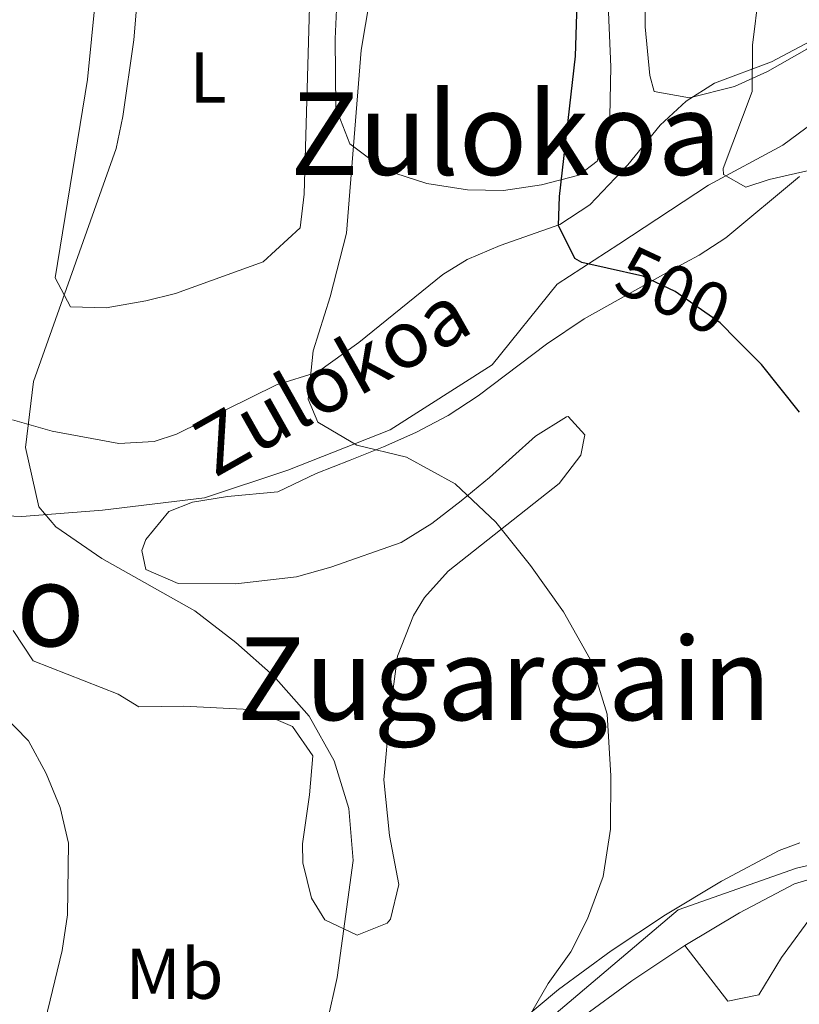
# Model space of a CAD drawing. Extents: x 607230 to 614109, y 747983 to 752720.
# Drawn here: x 613661 to 613769, y 749416 to 749553 of the extents above; entities that cross this region are included whole.
import ezdxf
from ezdxf.enums import TextEntityAlignment as Align

# ---------------------------------------------------------------- set-up
doc = ezdxf.new("R2010")
doc.units = 0
doc.header["$MEASUREMENT"] = 0
for name, pattern in [('DGN Style 3', [109.27016799999998, 78.05011999999999, -31.220048]), ('DGN Style 4', [124.95824212, 62.440096, -31.220048, 0.07805012, -31.220048]), ('DGN Style 5', [54.635084, 23.415036, -31.220048])]:
    doc.linetypes.add(name, pattern=pattern)
for name, color, linetype in [('Nivel 11', 7, 'Continuous'), ('Nivel 21', 7, 'Continuous'), ('Nivel 22', 7, 'Continuous'), ('Nivel 23', 7, 'Continuous'), ('Nivel 35', 7, 'Continuous'), ('Nivel 36', 7, 'Continuous'), ('Nivel 37', 7, 'Continuous'), ('Nivel 4', 7, 'Continuous'), ('Nivel 41', 7, 'Continuous'), ('Nivel 43', 7, 'Continuous'), ('Nivel 45', 7, 'Continuous'), ('Nivel 5', 7, 'Continuous'), ('Nivel 54', 7, 'Continuous'), ('Nivel 57', 7, 'Continuous')]:
    doc.layers.add(name, color=color, linetype=linetype)
doc.styles.add('Style-ariali', font='ariali.shx', dxfattribs={"bigfont": 'arialibig.shx'})
doc.styles.add('Style-arialn', font='arialn.shx', dxfattribs={"bigfont": 'arialnbig.shx'})
doc.styles.add('Style-times', font='times.shx', dxfattribs={"bigfont": 'timesbig.shx'})
doc.styles.add('Style-timesi', font='timesi.shx', dxfattribs={"bigfont": 'timesibig.shx'})

msp = doc.modelspace()

# ---------------------------------------------------------------- linework, layer by layer
at = {"layer": 'Nivel 11', "color": 142, "linetype": 'DGN Style 3', "lineweight": 13}
msp.add_polyline3d([(613776.949, 749542.45, 492.711), (613767.051, 749535.1300000001, 494.106), (613756.7220000001, 749529.5320000001, 495.615), (613744.2420000001, 749521.3500000001, 499.064), (613735.6340000001, 749515.7520000001, 500.608), (613726.5970000001, 749504.5560000001, 502.597), (613712.395, 749495.513, 504.647), (613698.193, 749489.915, 506.252), (613686.574, 749486.0390000001, 507.703), (613672.372, 749484.317, 509.299), (613661.183, 749483.4550000001, 510.528), (613649.993, 749483.8859999999, 512.328), (613634.5, 749483.4550000001, 514.668), (613619.868, 749486.0390000001, 516.7040000000001), (613606.0970000001, 749488.6229999999, 517.94), (613590.1740000001, 749490.7760000001, 519.4300000000001), (613581.567, 749490.7760000001, 520.263), (613569.9469999999, 749490.7760000001, 522.097), (613558.7579999999, 749491.6370000001, 523.471), (613540.551, 749489.4839999999, 526.008), (613528.5009999999, 749488.192, 528.701), (613516.4510000001, 749489.4839999999, 529.8340000000001), (613507.4140000001, 749489.915, 530.699), (613492.351, 749489.4839999999, 532.725)], dxfattribs=at)
at = {"layer": 'Nivel 21', "color": 7, "linetype": 'Continuous', "lineweight": 13}
for points in [[(613725.361, 749408.881, 506.583), (613735.8289999999, 749417.618, 505), (613743.149, 749423.0090000001, 504.408), (613750.7239999999, 749428.037, 503.646), (613758.534, 749432.692, 502.815), (613766.561, 749436.9610000001, 501.577), (613769.409, 749438.0490000001, 501.143)], [(613738.9550000001, 749413.631, 504.341), (613746.0519999999, 749418.858, 503.909), (613753.4210000001, 749423.75, 503.291), (613761.02, 749428.2790000001, 502.36), (613768.6610000001, 749432.342, 501.472), (613776.2209999999, 749434.5900000001, 500.406)]]:
    msp.add_polyline3d(points, dxfattribs=at)
at = {"layer": 'Nivel 22', "color": 30, "linetype": 'DGN Style 5', "lineweight": 30, "elevation": 500, "flags": 128}
for points in [[(613760.6359999999, 749508.047), (613758.311, 749510.3840000001), (613752.084, 749514.7720000001), (613747.561, 749516.881), (613742.594, 749518.006)], [(613742.594, 749518.006), (613742.594, 749518.006)], [(613742.594, 749518.006), (613742.594, 749518.006)], [(613742.594, 749518.006), (613742.594, 749518.006)]]:
    msp.add_lwpolyline(points, dxfattribs=at)
at = {"layer": 'Nivel 23', "color": 7, "linetype": 'DGN Style 4', "lineweight": 0}
msp.add_polyline3d([(613779.075, 749436.9180000001, 499.934), (613768.929, 749434.5009999999, 501.35), (613752.5020000001, 749428.7, 503.444), (613721.581, 749402.5959999999, 506.821), (613661.1869999999, 749356.1880000001, 511.164), (613592.5800000001, 749303.4950000001, 515.9060000000001), (613579.2069999999, 749296.6170000001, 516.455), (613563.817, 749295.1159999999, 517.836), (613551.8049999999, 749296.2420000001, 519.199), (613541.6699999999, 749302.6229999999, 521.086), (613536.0390000001, 749313.1329999999, 522.465), (613534.913, 749325.145, 523.518), (613543.1710000001, 749357.8019999999, 525.5070000000001), (613551.8049999999, 749399.8430000001, 527.96), (613557.06, 749423.4920000001, 528.764), (613554.432, 749437.0050000001, 529.657), (613549.9280000001, 749448.2660000001, 530.796), (613541.425, 749459.128, 531.518)], dxfattribs=at)
at = {"layer": 'Nivel 35', "color": 92, "linetype": 'DGN Style 3', "lineweight": 0}
for points in [[(613659.889, 749496.8970000001, 514.12), (613665.396, 749495.3200000001, 513.2330000000001), (613674.6810000001, 749493.601, 512.23), (613679.592, 749493.902, 511.563), (613682.6810000001, 749494.881, 511.15), (613696.601, 749501.7609999999, 509.43), (613702.321, 749503.521, 508.95), (613708.041, 749507.6810000001, 508.13), (613719.7590000001, 749517.1340000001, 507.788), (613723.121, 749519.2010000001, 507.73), (613727.7320000001, 749521.1370000001, 507.518), (613736.041, 749524.081, 506.65), (613740.182, 749526.8160000001, 506.231), (613745.4809999999, 749532.4010000001, 505.93), (613749.9610000001, 749537.9210000001, 502.87), (613753.622, 749541.217, 502.273), (613757.561, 749543.7609999999, 501.65), (613765.4809999999, 749546.7209999999, 499.95), (613773.041, 749550.7209999999, 498.33)], [(613769.3459999999, 749530.7420000001, 504.377), (613759.121, 749522.2409999999, 505.87), (613755.395, 749519.814, 508.15), (613751.622, 749517.767, 510.938), (613739.4010000001, 749510.9610000001, 512.87), (613734.1610000001, 749507.4410000001, 513.79), (613724.6410000001, 749500.2409999999, 515.35), (613720.496, 749497.4950000001, 515.897), (613715.9950000001, 749495.1470000001, 516.5360000000001), (613711.4809999999, 749493.121, 517.15), (613706.842, 749491.2779999999, 517.101), (613702.121, 749489.4410000001, 516.47), (613696.801, 749486.881, 515.21), (613689.7609999999, 749486.2409999999, 515.89), (613684.916, 749485.452, 516.633), (613681.601, 749484.1610000001, 516.97), (613678.402, 749480.2339999999, 516.431), (613677.841, 749478.7209999999, 516.13), (613678.4010000001, 749476.081, 515.65), (613682.9340000001, 749474.1259999999, 514.679), (613690.9210000001, 749474.081, 513.29), (613699.361, 749475.041, 511.91), (613704.148, 749476.375, 511.3), (613713.9610000001, 749479.841, 510.39), (613718.2220000001, 749482.456, 510.311), (613722.307, 749485.6440000001, 510.285), (613726.2409999999, 749488.881, 510.29), (613732.6410000001, 749494.6410000001, 510.69), (613736.935, 749497.331, 510.446), (613737.2010000001, 749497.361, 510.41), (613739.521, 749494.801, 509.53), (613738.9210000001, 749492.0009999999, 509.37), (613735.9340000001, 749488.02, 510.173), (613720.4809999999, 749475.841, 513.05), (613717.173, 749472.185, 513.7520000000001), (613715.6410000001, 749469.6810000001, 513.97), (613713.4410000001, 749464.0009999999, 513.91), (613712.321, 749455.601, 513.9300000000001), (613711.521, 749446.801, 514.33)], [(613711.521, 749446.801, 514.33), (613712.321, 749439.041, 514.69), (613713.601, 749432.2409999999, 514.79), (613712.48, 749427.44, 514.697), (613712.0009999999, 749426.881, 514.69), (613707.801, 749425.2010000001, 514.65), (613703.3049999999, 749427.315, 514.668), (613701.4809999999, 749430.321, 514.71), (613700.2660000001, 749435.2339999999, 515.053), (613700.2010000001, 749437.9210000001, 515.23), (613701.2010000001, 749444.7209999999, 515.01), (613701.6410000001, 749450.1610000001, 514.25), (613698.827, 749454.2180000001, 514.952), (613693.8630000001, 749456.379, 516.035), (613691.9610000001, 749456.6410000001, 516.37), (613683.6410000001, 749457.041, 516.95), (613677.4410000001, 749456.9610000001, 516.91), (613674.561, 749458.7209999999, 519.23), (613662.7209999999, 749463.361, 519.75), (613659.97, 749467.5719999999, 520.215)]]:
    msp.add_polyline3d(points, dxfattribs=at)
at = {"layer": 'Nivel 36', "color": 92, "linetype": 'Continuous', "lineweight": 0}
for points in [[(613671.9610000001, 749565.361, 510.97), (613673.6810000001, 749570.9610000001, 510.71), (613676.0009999999, 749575.521, 510.45), (613678.4809999999, 749582.0009999999, 509.87), (613682.2010000001, 749587.7609999999, 509.51), (613686.7609999999, 749590.9610000001, 508.97), (613692.081, 749592.321, 507.85), (613696.321, 749591.601, 507.13), (613700.4410000001, 749588.321, 506.65), (613702.041, 749583.7609999999, 506.81), (613700.4410000001, 749528.321, 506.11), (613699.881, 749523.601, 506.11), (613694.7609999999, 749518.881, 506.47), (613682.561, 749514.4809999999, 507.57), (613678.4010000001, 749513.4410000001, 507.83), (613672.9210000001, 749512.4809999999, 508.79), (613667.9210000001, 749512.6410000001, 509.99), (613665.801, 749516.6410000001, 510.69), (613670.281, 749544.2409999999, 510.47), (613672.041, 749561.601, 510.89), (613671.9610000001, 749565.361, 510.97)], [(613747.801, 749561.041, 497.21), (613752.2010000001, 749561.041, 496.23), (613759.361, 749562.881, 495.59), (613775.361, 749573.281, 493.55), (613786.321, 749579.601, 492.39), (613791.521, 749582.561, 491.27), (613796.2409999999, 749584.2409999999, 490.85), (613799.601, 749583.281, 490.75), (613800.7609999999, 749580.7209999999, 490.51), (613799.801, 749576.081, 490.31), (613797.4010000001, 749572.801, 490.75), (613783.841, 749560.1610000001, 491.67), (613779.4809999999, 749555.9210000001, 492.49), (613775.4410000001, 749552.2409999999, 493.17), (613770.4010000001, 749548.4809999999, 494.07), (613764.9210000001, 749545.361, 495.07), (613760.321, 749543.281, 495.39), (613754.041, 749541.6810000001, 496.61), (613749.1610000001, 749542.561, 497.79), (613748.521, 749544.801, 497.83), (613747.881, 749551.601, 497.65), (613747.801, 749561.041, 497.21)], [(613742.041, 749571.041, 499.89), (613743.121, 749546.0009999999, 499.21), (613742.9610000001, 749539.121, 499.13), (613741.2010000001, 749532.881, 499.45), (613738.6810000001, 749530.9610000001, 499.89), (613733.4809999999, 749529.601, 500.33), (613728.2010000001, 749528.801, 500.65), (613723.1610000001, 749528.881, 501.09), (613717.521, 749529.7609999999, 502.17), (613711.6410000001, 749531.6810000001, 504.15), (613706.801, 749535.281, 504.75), (613704.841, 749540.321, 504.73), (613704.7609999999, 749549.9210000001, 505.05), (613705.801, 749572.4010000001, 505.11)], [(613753.4210000001, 749423.75, 502.875), (613759.4010000001, 749416.0009999999, 502.38), (613763.7209999999, 749416.881, 501.42), (613766.841, 749422.081, 501.08), (613771.561, 749428.4809999999, 500.96), (613775.0009999999, 749427.601, 500.98), (613777.041, 749424.7209999999, 500.96), (613776.9210000001, 749419.7609999999, 500.96), (613774.2409999999, 749406.1610000001, 500.94), (613772.121, 749397.841, 500.82), (613766.7609999999, 749379.601, 500.8), (613765.0009999999, 749375.7609999999, 500.52), (613761.4010000001, 749371.121, 500.42), (613757.4010000001, 749369.361, 500.54), (613752.4410000001, 749368.561, 500.86), (613747.4809999999, 749369.041, 501.98), (613733.7209999999, 749371.521, 503.58), (613720.561, 749376.0009999999, 505.42), (613702.2110000001, 749384.6499999999, 508.044)]]:
    msp.add_polyline3d(points, dxfattribs=at)
at = {"layer": 'Nivel 4', "color": 30, "linetype": 'Continuous', "lineweight": 30, "elevation": 500, "flags": 128}
for points in [[(613742.594, 749518.006), (613739.081, 749518.801), (613738.1159999999, 749519.3289999999), (613735.841, 749523.9210000001), (613735.9979999999, 749527.9809999999), (613738.2220000001, 749547.4890000001), (613738.6410000001, 749560.881)], [(613769.3800000001, 749497.97), (613764.088, 749504.5789999999), (613760.6359999999, 749508.047)]]:
    msp.add_lwpolyline(points, dxfattribs=at)
at = {"layer": 'Nivel 5', "color": 30, "linetype": 'Continuous', "lineweight": 0, "flags": 128}
for points, elevation in [([(613703.6810000001, 749413.281), (613705.041, 749419.281), (613707.281, 749435.601), (613706.6810000001, 749442.801), (613704.601, 749449.4410000001), (613701.1610000001, 749455.6810000001), (613696.1610000001, 749461.281), (613690.9210000001, 749465.9210000001), (613685.2409999999, 749470.321), (613672.281, 749477.601), (613665.881, 749482.0009999999), (613663.521, 749484.801), (613661.6810000001, 749493.041), (613662.801, 749502.2409999999), (613674.281, 749534.6410000001), (613675.2409999999, 749539.121), (613676.7609999999, 749549.7609999999), (613679.1610000001, 749578.561)], 510), ([(613732.131, 749414.5320000001), (613734.419, 749418.4569999999), (613737.561, 749422.881), (613739.881, 749427.4410000001), (613742.041, 749433.361), (613743.081, 749439.9210000001), (613743.121, 749447.361), (613742.601, 749455.9210000001), (613740.2409999999, 749463.601), (613736.521, 749470.1610000001), (613731.9610000001, 749476.6410000001), (613727.121, 749482.6410000001), (613721.4410000001, 749488.0009999999), (613714.6810000001, 749491.6810000001), (613707.7609999999, 749493.361), (613702.361, 749496.561), (613701.0009999999, 749499.7609999999), (613701.7209999999, 749506.4809999999), (613704.081, 749514.0009999999), (613706.361, 749522.881), (613708.361, 749548.321), (613710.841, 749562.9610000001)], 505), ([(613664.4010000001, 749413.281), (613666.801, 749423.041), (613667.521, 749428.0009999999), (613667.6810000001, 749438.0009999999), (613666.521, 749442.9610000001), (613664.561, 749447.6810000001), (613662.081, 749452.2409999999), (613649.081, 749465.521), (613641.561, 749471.9210000001), (613635.601, 749477.7609999999), (613630.521, 749486.1610000001), (613629.4809999999, 749490.4010000001), (613631.281, 749499.121), (613636.2010000001, 749507.361), (613641.4809999999, 749514.9610000001), (613643.7609999999, 749519.4410000001), (613645.361, 749524.6410000001), (613647.281, 749535.281), (613649.4809999999, 749544.801), (613650.081, 749556.561)], 515), ([(613763.7209999999, 749556.2409999999), (613762.841, 749549.041), (613762.7609999999, 749542.561), (613758.737, 749531.855), (613758.801, 749531.041)], 495), ([(613758.801, 749531.041), (613761.9210000001, 749529.281), (613765.1610000001, 749530.321), (613780.2010000001, 749533.7609999999)], 495)]:
    msp.add_lwpolyline(points, dxfattribs=dict(at, elevation=elevation))
at = {"layer": 'Nivel 54', "color": 9, "linetype": 'Continuous', "lineweight": 0}
for points in [[(613769.409, 749438.0490000001, 501.143), (613766.561, 749436.9610000001, 501.577), (613758.534, 749432.692, 502.815), (613750.7239999999, 749428.037, 503.646), (613743.149, 749423.0090000001, 504.408), (613735.8289999999, 749417.618, 505), (613725.361, 749408.881, 506.583)], [(613738.9550000001, 749413.631, 504.341), (613746.0519999999, 749418.858, 503.909), (613753.4210000001, 749423.75, 503.291), (613761.02, 749428.2790000001, 502.36), (613768.6610000001, 749432.342, 501.472), (613776.2209999999, 749434.5900000001, 500.406)]]:
    msp.add_polyline3d(points, dxfattribs=at)
at = {"layer": 'Nivel 57', "color": 92, "linetype": 'DGN Style 3', "lineweight": 0}
for points in [[(613773.041, 749550.7209999999, 498.33), (613765.4809999999, 749546.7209999999, 499.95), (613757.561, 749543.7609999999, 501.65), (613753.622, 749541.217, 502.273), (613749.9610000001, 749537.9210000001, 502.87), (613745.4809999999, 749532.4010000001, 505.93), (613740.182, 749526.8160000001, 506.231), (613736.041, 749524.081, 506.65), (613727.7320000001, 749521.1370000001, 507.518), (613723.121, 749519.2010000001, 507.73), (613719.7590000001, 749517.1340000001, 507.788), (613708.041, 749507.6810000001, 508.13), (613702.321, 749503.521, 508.95), (613696.601, 749501.7609999999, 509.43), (613682.6810000001, 749494.881, 511.15), (613679.592, 749493.902, 511.563), (613674.6810000001, 749493.601, 512.23), (613665.396, 749495.3200000001, 513.2330000000001), (613659.889, 749496.8970000001, 514.12)], [(613659.97, 749467.5719999999, 520.215), (613662.7209999999, 749463.361, 519.75), (613674.561, 749458.7209999999, 519.23), (613677.4410000001, 749456.9610000001, 516.91), (613683.6410000001, 749457.041, 516.95), (613691.9610000001, 749456.6410000001, 516.37), (613693.8630000001, 749456.379, 516.035), (613698.827, 749454.2180000001, 514.952), (613701.6410000001, 749450.1610000001, 514.25), (613701.2010000001, 749444.7209999999, 515.01), (613700.2010000001, 749437.9210000001, 515.23), (613700.2660000001, 749435.2339999999, 515.053), (613701.4809999999, 749430.321, 514.71), (613703.3049999999, 749427.315, 514.668), (613707.801, 749425.2010000001, 514.65), (613712.0009999999, 749426.881, 514.69), (613712.48, 749427.44, 514.697), (613713.601, 749432.2409999999, 514.79), (613712.321, 749439.041, 514.69), (613711.521, 749446.801, 514.33), (613712.321, 749455.601, 513.9300000000001), (613713.4410000001, 749464.0009999999, 513.91), (613715.6410000001, 749469.6810000001, 513.97), (613717.173, 749472.185, 513.7520000000001), (613720.4809999999, 749475.841, 513.05), (613735.9340000001, 749488.02, 510.173), (613738.9210000001, 749492.0009999999, 509.37), (613739.521, 749494.801, 509.53), (613737.2010000001, 749497.361, 510.41), (613736.935, 749497.331, 510.446), (613732.6410000001, 749494.6410000001, 510.69), (613726.2409999999, 749488.881, 510.29), (613722.307, 749485.6440000001, 510.285), (613718.2220000001, 749482.456, 510.311), (613713.9610000001, 749479.841, 510.39), (613704.148, 749476.375, 511.3), (613699.361, 749475.041, 511.91), (613690.9210000001, 749474.081, 513.29), (613682.9340000001, 749474.1259999999, 514.679), (613678.4010000001, 749476.081, 515.65), (613677.841, 749478.7209999999, 516.13), (613678.402, 749480.2339999999, 516.431), (613681.601, 749484.1610000001, 516.97), (613684.916, 749485.452, 516.633), (613689.7609999999, 749486.2409999999, 515.89), (613696.801, 749486.881, 515.21), (613702.121, 749489.4410000001, 516.47), (613706.842, 749491.2779999999, 517.101), (613711.4809999999, 749493.121, 517.15), (613715.9950000001, 749495.1470000001, 516.5360000000001), (613720.496, 749497.4950000001, 515.897), (613724.6410000001, 749500.2409999999, 515.35), (613734.1610000001, 749507.4410000001, 513.79), (613739.4010000001, 749510.9610000001, 512.87), (613751.622, 749517.767, 510.938), (613755.395, 749519.814, 508.15), (613759.121, 749522.2409999999, 505.87), (613769.3459999999, 749530.7420000001, 504.377)]]:
    msp.add_polyline3d(points, dxfattribs=at)

# ---------------------------------------------------------------- texts
at = {"layer": 'Nivel 37', "color": 92, "linetype": 'Continuous', "lineweight": 0, "style": 'Style-arialn'}
for s, p in [('L', (613687.0881597833, 749544.551001, 508.374)), ('Mb', (613682.3988623526, 749419.831001, 512.912))]:
    msp.add_text(s, height=7.000002, dxfattribs=at).set_placement(p, align=Align.MIDDLE_CENTER)
at = {"layer": 'Nivel 41', "color": 7, "linetype": 'Continuous', "lineweight": 0, "style": 'Style-ariali'}
msp.add_text('500', height=7.000002, rotation=335.0011397772158, dxfattribs=at).set_placement((613751.8289266098, 749514.8910329216, 500), align=Align.MIDDLE_CENTER)
at = {"layer": 'Nivel 43', "color": 4, "linetype": 'Continuous', "lineweight": 0, "style": 'Style-timesi'}
msp.add_text('Zulokoa', height=7.999986, rotation=29.45700000085277, dxfattribs=at).set_placement((613688.0050000001, 749488.767, 505.378))
at = {"layer": 'Nivel 45', "color": 7, "linetype": 'Continuous', "lineweight": 0, "style": 'Style-times'}
for s, p in [('Zulokoa', (613728.5069214215, 749536.7310009999, 501.781)), ('Errekondo', (613631.3794941774, 749471.145001, 518.677)), ('Zugargain', (613728.2642982742, 749460.8630009999, 506.549))]:
    msp.add_text(s, height=11.500002, dxfattribs=at).set_placement(p, align=Align.MIDDLE_CENTER)

doc.saveas('drawing.dxf')
